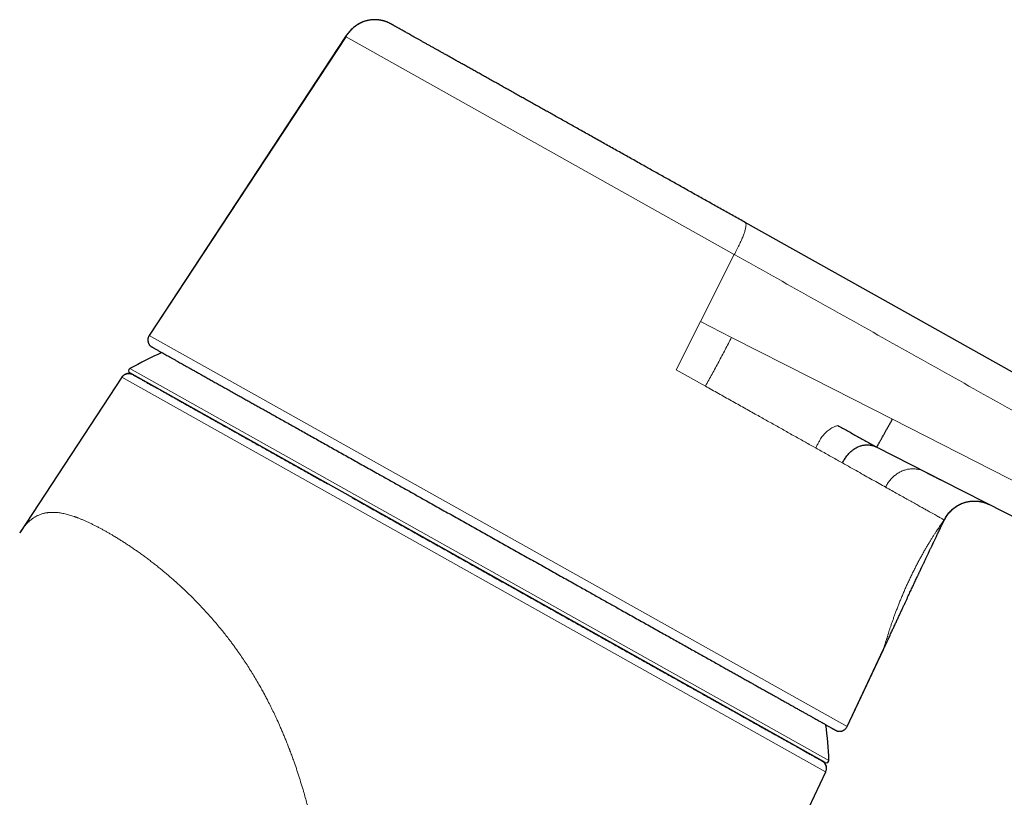
# Model space of a CAD drawing. Units: millimetres. Extents: x 8 to 771, y 12 to 507.
# Drawn here: x 380 to 439, y 413 to 460 of the extents above; entities that cross this region are included whole.
import ezdxf

# ---------------------------------------------------------------- set-up
doc = ezdxf.new("R2010")
doc.units = ezdxf.units.MM

msp = doc.modelspace()

# ---------------------------------------------------------------- linework, layer by layer
at = {"color": 7, "linetype": 'Continuous', "lineweight": 30}
for p, q in [((401.928, 460.012), (401.869, 460.032)), ((399.513, 459.108), (387.695, 441.125)), ((399.519, 459.104), (387.701, 441.121)), ((423.557, 447.923), (423.555, 447.924)), ((386.043, 438.609), (379.9, 429.252)), ((428.372, 415.416), (386.532, 438.868)), ((431.474, 434.4), (434.502, 432.857)), ((434.507, 432.855), (435.407, 432.396)), ((435.41, 432.395), (441.178, 429.456)), ((429.688, 417.588), (431.88, 422.24)), ((429.69, 417.586), (431.876, 422.226)), ((431.88, 422.239), (431.88, 422.24)), ((399.638, 353.89), (428.407, 414.863)), ((428.407, 414.863), (428.399, 414.868))]:
    msp.add_line(p, q, dxfattribs=at)
at = {"color": 252, "linetype": 'Continuous', "lineweight": 0}
for p, q in [((422.903, 445.997), (399.513, 459.108)), ((399.513, 459.108), (399.516, 459.106)), ((420.864, 441.962), (422.903, 445.997)), ((419.398, 439.062), (420.864, 441.962)), ((420.864, 441.962), (422.731, 441.011)), ((429.687, 417.588), (387.695, 441.125)), ((386.532, 439.13), (428.595, 415.554)), ((421.161, 438.074), (419.398, 439.062)), ((428.399, 414.868), (386.043, 438.609)), ((429.69, 417.586), (429.688, 417.587))]:
    msp.add_line(p, q, dxfattribs=at)
at = {"color": 7, "linetype": 'Continuous', "lineweight": 30, "flags": 128}
for points in [[(442.109, 437.525), (432.835, 442.723), (423.557, 447.923)], [(428.199, 415.513), (428.233, 415.492), (428.257, 415.475)]]:
    msp.add_lwpolyline(points, dxfattribs=at)
at = {"color": 252, "linetype": 'Continuous', "lineweight": 0, "flags": 128}
for points in [[(422.731, 441.011), (427.571, 438.545), (432.414, 436.077)], [(432.414, 436.077), (437.408, 433.532), (442.402, 430.988)]]:
    msp.add_lwpolyline(points, dxfattribs=at)
at = {"color": 7, "linetype": 'Continuous', "lineweight": 30}
for centre, radius, start, end in [((400.264, 414.319), 28.358, 114.62166, 118.96267), ((386.605, 438.999), 0.15, 118.96267, 240.72886), ((400.264, 414.319), 28.358, 2.49505, 6.8357), ((427.955, 415.077), 0.5, 334.74066, 48.37892), ((428.445, 415.547), 0.15, 240.72886, 2.49505)]:
    msp.add_arc(centre, radius, start, end, dxfattribs=at)
for points, knots in [([(401.619, 460.094), (401.605, 460.097), (401.552, 460.108), (401.458, 460.119), (401.337, 460.127), (401.216, 460.128), (401.094, 460.121), (400.971, 460.106), (400.849, 460.083), (400.727, 460.052), (400.605, 460.013), (400.485, 459.965), (400.366, 459.907), (400.249, 459.841), (400.14, 459.769), (400.039, 459.693), (399.944, 459.614), (399.852, 459.528), (399.763, 459.434), (399.676, 459.332), (399.592, 459.224), (399.539, 459.147), (399.513, 459.108)], [0, 0, 0, 0, 0.017482, 0.066044, 0.114859, 0.163962, 0.213403, 0.263243, 0.313554, 0.364425, 0.415957, 0.468267, 0.521487, 0.575762, 0.631251, 0.679912, 0.729704, 0.780749, 0.833171, 0.887099, 0.942664, 1, 1, 1, 1]), ([(401.969, 459.998), (401.967, 459.999), (401.961, 460.001), (401.948, 460.006), (401.931, 460.012), (401.914, 460.018), (401.895, 460.024), (401.877, 460.03), (401.858, 460.036), (401.836, 460.042), (401.813, 460.049), (401.789, 460.056), (401.762, 460.063), (401.727, 460.072), (401.682, 460.082), (401.624, 460.094), (401.559, 460.104), (401.488, 460.114), (401.414, 460.121), (401.327, 460.126), (401.226, 460.126), (401.112, 460.121), (400.995, 460.108), (400.873, 460.087), (400.749, 460.056), (400.627, 460.018), (400.508, 459.972), (400.393, 459.918), (400.303, 459.869), (400.237, 459.829), (400.193, 459.8), (400.15, 459.771), (400.108, 459.741), (400.065, 459.709), (400.02, 459.674), (399.971, 459.633), (399.918, 459.586), (399.861, 459.531), (399.8, 459.469), (399.74, 459.403), (399.683, 459.335), (399.628, 459.265), (399.571, 459.189), (399.535, 459.134), (399.516, 459.106)], [0, 0, 0, 0, 0.016736, 0.04003, 0.060665, 0.078776, 0.090828, 0.101701, 0.111569, 0.120665, 0.129289, 0.137791, 0.146567, 0.156286, 0.172878, 0.191972, 0.213586, 0.237597, 0.262012, 0.286193, 0.323725, 0.360723, 0.397516, 0.439274, 0.481033, 0.522733, 0.564376, 0.606019, 0.647083, 0.664403, 0.681554, 0.698537, 0.715348, 0.732055, 0.750435, 0.771345, 0.794388, 0.820069, 0.848525, 0.879917, 0.906763, 0.935644, 0.966678, 1, 1, 1, 1]), ([(402.244, 459.87), (402.202, 459.892), (402.119, 459.936), (402.027, 459.977), (401.976, 459.995), (401.969, 459.997)], [0, 0, 0, 0, 0.464268, 0.930613, 1, 1, 1, 1]), ([(423.555, 447.924), (423.436, 447.991), (423.197, 448.125), (422.837, 448.327), (422.477, 448.529), (422.116, 448.731), (421.755, 448.934), (421.4, 449.133), (421.051, 449.328), (420.709, 449.52), (420.366, 449.712), (420.022, 449.905), (419.686, 450.093), (419.358, 450.277), (419.039, 450.456), (418.72, 450.635), (418.402, 450.813), (418.085, 450.991), (417.768, 451.168), (417.442, 451.351), (417.106, 451.539), (416.761, 451.733), (416.417, 451.926), (416.073, 452.118), (415.724, 452.314), (415.37, 452.512), (415.011, 452.713), (414.655, 452.913), (414.302, 453.111), (413.952, 453.307), (413.611, 453.498), (413.279, 453.684), (412.956, 453.865), (412.636, 454.045), (412.318, 454.223), (412.015, 454.393), (411.726, 454.555), (411.452, 454.708), (411.18, 454.861), (410.912, 455.011), (410.647, 455.16), (410.385, 455.307), (410.117, 455.457), (409.844, 455.61), (409.565, 455.766), (409.291, 455.92), (409.02, 456.071), (408.748, 456.224), (408.474, 456.377), (408.2, 456.531), (407.932, 456.681), (407.669, 456.829), (407.411, 456.973), (407.164, 457.112), (406.926, 457.245), (406.697, 457.373), (406.474, 457.499), (406.255, 457.622), (406.045, 457.739), (405.846, 457.851), (405.655, 457.957), (405.47, 458.061), (405.289, 458.162), (405.114, 458.261), (404.943, 458.357), (404.772, 458.453), (404.6, 458.549), (404.429, 458.645), (404.264, 458.737), (404.105, 458.827), (403.948, 458.914), (403.796, 459), (403.647, 459.083), (403.506, 459.162), (403.372, 459.237), (403.246, 459.308), (403.129, 459.374), (403.021, 459.434), (402.922, 459.489), (402.83, 459.541), (402.744, 459.589), (402.67, 459.631), (402.608, 459.666), (402.555, 459.695), (402.506, 459.722), (402.462, 459.747), (402.421, 459.77), (402.385, 459.791), (402.353, 459.809), (402.322, 459.826), (402.295, 459.841), (402.272, 459.854), (402.256, 459.863), (402.245, 459.869), (402.244, 459.869), (402.244, 459.87)], [0, 0, 0, 0, 0.011558, 0.023096, 0.034617, 0.046127, 0.05763, 0.069131, 0.079977, 0.09083, 0.101693, 0.112571, 0.123467, 0.133625, 0.143764, 0.15389, 0.164005, 0.174113, 0.184216, 0.194317, 0.205432, 0.216553, 0.227685, 0.238833, 0.25, 0.261848, 0.273674, 0.285481, 0.297277, 0.309064, 0.32085, 0.331964, 0.343085, 0.354217, 0.365365, 0.376532, 0.386442, 0.396336, 0.406216, 0.416087, 0.42595, 0.435809, 0.445667, 0.456513, 0.467365, 0.478228, 0.489105, 0.5, 0.51156, 0.523098, 0.53462, 0.54613, 0.557633, 0.569134, 0.57998, 0.590833, 0.601695, 0.612572, 0.623467, 0.633624, 0.643764, 0.65389, 0.664005, 0.674113, 0.684215, 0.694317, 0.705432, 0.716553, 0.727685, 0.738833, 0.75, 0.761848, 0.773674, 0.785481, 0.797276, 0.809064, 0.820849, 0.831964, 0.843085, 0.854217, 0.865365, 0.876532, 0.885203, 0.893862, 0.90251, 0.911149, 0.919783, 0.928411, 0.937038, 0.945663, 0.95651, 0.967363, 0.978226, 0.989104, 1, 1, 1, 1]), ([(387.695, 441.125), (387.686, 441.111), (387.669, 441.082), (387.648, 441.035), (387.631, 440.986), (387.619, 440.936), (387.613, 440.884), (387.612, 440.832), (387.617, 440.781), (387.626, 440.732), (387.641, 440.683), (387.66, 440.636), (387.685, 440.59), (387.714, 440.547), (387.748, 440.508), (387.776, 440.481), (387.792, 440.467), (387.795, 440.464)], [0, 0, 0, 0, 0.068778, 0.138653, 0.209278, 0.280284, 0.35129, 0.421914, 0.491789, 0.560567, 0.629345, 0.69922, 0.769845, 0.840851, 0.911857, 0.982482, 1, 1, 1, 1]), ([(387.795, 440.464), (387.796, 440.464), (387.798, 440.463), (387.812, 440.455), (387.835, 440.442), (387.868, 440.424), (387.909, 440.4), (387.96, 440.372), (388.02, 440.338), (388.089, 440.3), (388.167, 440.256), (388.246, 440.211), (388.325, 440.167), (388.402, 440.124), (388.489, 440.076), (388.584, 440.022), (388.695, 439.96), (388.818, 439.891), (388.953, 439.815), (389.097, 439.734), (389.25, 439.649), (389.398, 439.566), (389.539, 439.487), (389.67, 439.413), (389.806, 439.337), (389.962, 439.25), (390.139, 439.15), (390.341, 439.037), (390.551, 438.92), (390.768, 438.798), (390.993, 438.672), (391.225, 438.542), (391.465, 438.407), (391.712, 438.269), (391.966, 438.126), (392.227, 437.98), (392.496, 437.83), (392.771, 437.675), (393.033, 437.528), (393.281, 437.39), (393.513, 437.26), (393.749, 437.127), (393.989, 436.992), (394.234, 436.855), (394.478, 436.718), (394.722, 436.582), (394.965, 436.445), (395.238, 436.292), (395.542, 436.122), (395.879, 435.933), (396.221, 435.742), (396.568, 435.547), (396.92, 435.35), (397.277, 435.149), (397.64, 434.946), (398.006, 434.741), (398.377, 434.533), (398.753, 434.322), (399.132, 434.11), (399.516, 433.895), (399.903, 433.677), (400.294, 433.458), (400.689, 433.237), (401.087, 433.014), (401.46, 432.805), (401.808, 432.61), (402.13, 432.429), (402.454, 432.248), (402.779, 432.065), (403.107, 431.882), (403.43, 431.701), (403.75, 431.522), (404.065, 431.345), (404.415, 431.149), (404.801, 430.932), (405.222, 430.696), (405.645, 430.459), (406.069, 430.221), (406.494, 429.983), (406.92, 429.744), (407.347, 429.505), (407.774, 429.266), (408.202, 429.026), (408.629, 428.787), (409.056, 428.547), (409.484, 428.308), (409.91, 428.068), (410.336, 427.83), (410.762, 427.591), (411.186, 427.353), (411.609, 427.116), (412.031, 426.88), (412.451, 426.644), (412.869, 426.41), (413.257, 426.193), (413.614, 425.992), (413.942, 425.809), (414.268, 425.626), (414.592, 425.444), (414.916, 425.263), (415.232, 425.086), (415.541, 424.912), (415.844, 424.743), (416.177, 424.556), (416.539, 424.353), (416.931, 424.134), (417.318, 423.916), (417.702, 423.701), (418.082, 423.488), (418.458, 423.277), (418.83, 423.069), (419.197, 422.863), (419.559, 422.66), (419.917, 422.46), (420.27, 422.262), (420.617, 422.067), (420.96, 421.875), (421.297, 421.686), (421.628, 421.5), (421.954, 421.318), (422.252, 421.151), (422.523, 420.999), (422.769, 420.861), (423.011, 420.725), (423.25, 420.592), (423.484, 420.46), (423.711, 420.333), (423.93, 420.21), (424.141, 420.092), (424.36, 419.969), (424.596, 419.837), (424.847, 419.696), (425.066, 419.574), (425.243, 419.474), (425.407, 419.382), (425.603, 419.273), (425.827, 419.147), (426.02, 419.039), (426.177, 418.951), (426.321, 418.87), (426.492, 418.774), (426.687, 418.665), (426.854, 418.571), (426.988, 418.496), (427.112, 418.427), (427.257, 418.345), (427.422, 418.253), (427.562, 418.175), (427.673, 418.112), (427.768, 418.059), (427.871, 418.001), (427.979, 417.941), (428.087, 417.88), (428.192, 417.822), (428.282, 417.771), (428.357, 417.729), (428.419, 417.694), (428.486, 417.656), (428.557, 417.617), (428.63, 417.576), (428.698, 417.538), (428.754, 417.506), (428.801, 417.48), (428.839, 417.459), (428.874, 417.439), (428.907, 417.421), (428.937, 417.404), (428.967, 417.387), (428.997, 417.37), (429.024, 417.355), (429.046, 417.343), (429.06, 417.335), (429.068, 417.33), (429.072, 417.328), (429.073, 417.328), (429.073, 417.328)], [0, 0, 0, 0, 0.00674, 0.013482, 0.020224, 0.026965, 0.033718, 0.040471, 0.047213, 0.053954, 0.060707, 0.06746, 0.07241, 0.07757, 0.082731, 0.088523, 0.094317, 0.100853, 0.107389, 0.113937, 0.120484, 0.127084, 0.132036, 0.136989, 0.141946, 0.146904, 0.153504, 0.160107, 0.166714, 0.173324, 0.179924, 0.186527, 0.193133, 0.199743, 0.206343, 0.212947, 0.219553, 0.226163, 0.232763, 0.237998, 0.243234, 0.248469, 0.253717, 0.258966, 0.264214, 0.269203, 0.274194, 0.279187, 0.285787, 0.29239, 0.298997, 0.305606, 0.312206, 0.31881, 0.325416, 0.332026, 0.338626, 0.34523, 0.351836, 0.358446, 0.365046, 0.37165, 0.378256, 0.384866, 0.391465, 0.396701, 0.401936, 0.407172, 0.41242, 0.417668, 0.422916, 0.427906, 0.432896, 0.437889, 0.444489, 0.451093, 0.457699, 0.464309, 0.470909, 0.477513, 0.484119, 0.490729, 0.497329, 0.503932, 0.510539, 0.517149, 0.523749, 0.530352, 0.536959, 0.543569, 0.550169, 0.556772, 0.563378, 0.569988, 0.576588, 0.581823, 0.587059, 0.592294, 0.597542, 0.602791, 0.608039, 0.613028, 0.618019, 0.623012, 0.629612, 0.636215, 0.642822, 0.649432, 0.656032, 0.662635, 0.669241, 0.675851, 0.682451, 0.689055, 0.695661, 0.702271, 0.708871, 0.715475, 0.722081, 0.728691, 0.735291, 0.740526, 0.745762, 0.750997, 0.756245, 0.761493, 0.766742, 0.771731, 0.776721, 0.781714, 0.787489, 0.794092, 0.800698, 0.804416, 0.808134, 0.813909, 0.820512, 0.827118, 0.830836, 0.834554, 0.840329, 0.846932, 0.853538, 0.857256, 0.860974, 0.866749, 0.873352, 0.879958, 0.883676, 0.887394, 0.892344, 0.897502, 0.902661, 0.908237, 0.913814, 0.917551, 0.921289, 0.925028, 0.930305, 0.935582, 0.940865, 0.946147, 0.949903, 0.953659, 0.957416, 0.961225, 0.965035, 0.968846, 0.974224, 0.979603, 0.984988, 0.990373, 0.994202, 0.998031, 1, 1, 1, 1]), ([(386.042, 438.61), (386.053, 438.625), (386.076, 438.658), (386.118, 438.701), (386.165, 438.741), (386.219, 438.775), (386.278, 438.803), (386.341, 438.822), (386.405, 438.834), (386.47, 438.836), (386.534, 438.831), (386.595, 438.818), (386.645, 438.801), (386.674, 438.786), (386.685, 438.781)], [0, 0, 0, 0, 0.079635, 0.162417, 0.247901, 0.33553, 0.424649, 0.514534, 0.604418, 0.693538, 0.781167, 0.866651, 0.949432, 1, 1, 1, 1]), ([(386.685, 438.781), (386.684, 438.782), (386.68, 438.784), (386.675, 438.786), (386.67, 438.789), (386.665, 438.791), (386.659, 438.793), (386.654, 438.795), (386.649, 438.797), (386.644, 438.799), (386.639, 438.801), (386.634, 438.802), (386.63, 438.804), (386.625, 438.806), (386.622, 438.807), (386.619, 438.808), (386.616, 438.809), (386.609, 438.811), (386.597, 438.814), (386.576, 438.819), (386.551, 438.825), (386.524, 438.828), (386.496, 438.831), (386.468, 438.832), (386.44, 438.831), (386.412, 438.829), (386.382, 438.825), (386.347, 438.818), (386.308, 438.806), (386.268, 438.791), (386.228, 438.772), (386.189, 438.749), (386.151, 438.721), (386.114, 438.687), (386.079, 438.649), (386.058, 438.62), (386.048, 438.606)], [0, 0, 0, 0, 0.081564, 0.155445, 0.221647, 0.280176, 0.331047, 0.367602, 0.398872, 0.424889, 0.440991, 0.454218, 0.464653, 0.472475, 0.475533, 0.478146, 0.480481, 0.4833, 0.495336, 0.512194, 0.534193, 0.556663, 0.579109, 0.601491, 0.623771, 0.645141, 0.669444, 0.697984, 0.730703, 0.76747, 0.801045, 0.837085, 0.87534, 0.915496, 0.957187, 1, 1, 1, 1]), ([(386.704, 438.771), (386.705, 438.771), (386.707, 438.77), (386.72, 438.762), (386.742, 438.75), (386.773, 438.733), (386.812, 438.711), (386.86, 438.684), (386.914, 438.654), (386.975, 438.62), (387.044, 438.581), (387.12, 438.538), (387.204, 438.491), (387.295, 438.44), (387.394, 438.385), (387.5, 438.325), (387.614, 438.261), (387.734, 438.194), (387.861, 438.123), (387.995, 438.048), (388.135, 437.969), (388.287, 437.884), (388.45, 437.793), (388.625, 437.695), (388.808, 437.592), (388.999, 437.485), (389.198, 437.374), (389.4, 437.26), (389.606, 437.145), (389.814, 437.028), (390.029, 436.908), (390.25, 436.784), (390.477, 436.656), (390.711, 436.525), (390.951, 436.391), (391.198, 436.253), (391.45, 436.111), (391.707, 435.967), (391.968, 435.821), (392.233, 435.672), (392.504, 435.521), (392.787, 435.362), (393.084, 435.195), (393.394, 435.021), (393.711, 434.844), (394.033, 434.663), (394.361, 434.48), (394.688, 434.296), (395.013, 434.114), (395.337, 433.933), (395.665, 433.749), (395.998, 433.562), (396.335, 433.373), (396.676, 433.182), (397.021, 432.989), (397.37, 432.793), (397.723, 432.595), (398.077, 432.397), (398.315, 432.263), (398.433, 432.197)], [0, 0, 0, 0, 0.018155, 0.036465, 0.054775, 0.073086, 0.091397, 0.109709, 0.126976, 0.144242, 0.161509, 0.178776, 0.196043, 0.21331, 0.230576, 0.247842, 0.265108, 0.282373, 0.29933, 0.316286, 0.333241, 0.350197, 0.368507, 0.386817, 0.405128, 0.423439, 0.44175, 0.460061, 0.477326, 0.494592, 0.511857, 0.529121, 0.546386, 0.56365, 0.580914, 0.598177, 0.61544, 0.632702, 0.649656, 0.66661, 0.683564, 0.700518, 0.718827, 0.737137, 0.755447, 0.773759, 0.792071, 0.810384, 0.82765, 0.844917, 0.862184, 0.879451, 0.896718, 0.913984, 0.93125, 0.948516, 0.965781, 0.983045, 1, 1, 1, 1]), ([(429.124, 435.703), (429.323, 435.594), (429.722, 435.377), (430.313, 435.051), (430.897, 434.726), (431.282, 434.509), (431.474, 434.4)], [0, 0, 0, 0, 0.251463, 0.502012, 0.751556, 1, 1, 1, 1]), ([(431.474, 434.4), (431.475, 434.403), (431.478, 434.408), (431.485, 434.421), (431.495, 434.438), (431.508, 434.46), (431.524, 434.489), (431.544, 434.525), (431.568, 434.568), (431.595, 434.617), (431.626, 434.672), (431.66, 434.732), (431.697, 434.798), (431.737, 434.87), (431.781, 434.948), (431.828, 435.032), (431.874, 435.114), (431.918, 435.192), (431.959, 435.266), (432.002, 435.342), (432.047, 435.424), (432.096, 435.511), (432.148, 435.604), (432.201, 435.698), (432.254, 435.792), (432.307, 435.887), (432.361, 435.982), (432.396, 436.045), (432.414, 436.077)], [0, 0, 0, 0, 0.0416692, 0.0834061, 0.1251213, 0.1667703, 0.2083642, 0.249958, 0.291587, 0.3332683, 0.3750073, 0.416798, 0.458594, 0.5003281, 0.5419776, 0.5835752, 0.6252093, 0.6564781, 0.6877492, 0.7189974, 0.7502036, 0.7858018, 0.8213433, 0.8569263, 0.8926298, 0.9284408, 0.9642751, 1, 1, 1, 1]), ([(429.413, 433.449), (429.432, 433.486), (429.469, 433.559), (429.533, 433.666), (429.602, 433.77), (429.676, 433.871), (429.754, 433.966), (429.836, 434.056), (429.922, 434.14), (430.011, 434.216), (430.103, 434.284), (430.198, 434.344), (430.294, 434.395), (430.391, 434.439), (430.488, 434.475), (430.586, 434.503), (430.683, 434.523), (430.779, 434.536), (430.873, 434.541), (430.972, 434.54), (431.074, 434.53), (431.18, 434.51), (431.282, 434.481), (431.38, 434.445), (431.443, 434.415), (431.474, 434.4)], [0, 0, 0, 0, 0.041253, 0.082831, 0.124612, 0.166482, 0.208342, 0.250117, 0.29176, 0.333263, 0.374674, 0.416099, 0.457613, 0.499254, 0.541022, 0.58289, 0.624804, 0.666694, 0.708499, 0.750245, 0.800305, 0.850345, 0.900345, 0.950256, 1, 1, 1, 1]), ([(434.502, 432.857), (434.546, 432.835), (434.632, 432.791), (434.757, 432.728), (434.872, 432.669), (434.977, 432.616), (435.073, 432.567), (435.159, 432.523), (435.235, 432.484), (435.302, 432.45), (435.36, 432.42), (435.394, 432.403), (435.41, 432.395)], [0, 0, 0, 0, 0.144111, 0.278236, 0.402395, 0.516625, 0.620987, 0.715574, 0.80052, 0.876022, 0.942371, 1, 1, 1, 1]), ([(399.907, 431.371), (400.04, 431.296), (400.305, 431.148), (400.706, 430.923), (401.111, 430.696), (401.517, 430.468), (401.919, 430.243), (402.315, 430.021), (402.705, 429.803), (403.097, 429.583), (403.49, 429.363), (403.885, 429.141), (404.281, 428.919), (404.678, 428.696), (405.077, 428.473), (405.476, 428.249), (405.874, 428.026), (406.27, 427.805), (406.663, 427.584), (407.058, 427.363), (407.462, 427.136), (407.878, 426.903), (408.303, 426.665), (408.729, 426.426), (409.153, 426.188), (409.577, 425.951), (409.992, 425.718), (410.398, 425.49), (410.795, 425.268), (411.191, 425.046), (411.585, 424.825), (411.978, 424.605), (412.369, 424.386), (412.758, 424.168), (413.146, 423.951), (413.531, 423.735), (413.911, 423.521), (414.287, 423.311), (414.658, 423.103), (415.027, 422.896), (415.402, 422.686), (415.784, 422.472), (416.172, 422.254), (416.557, 422.039), (416.937, 421.825), (417.314, 421.614), (417.679, 421.409), (418.034, 421.211), (418.377, 421.018), (418.716, 420.828), (419.051, 420.64), (419.382, 420.455), (419.709, 420.272), (420.03, 420.092), (420.348, 419.914), (420.66, 419.739), (420.965, 419.568), (421.264, 419.4), (421.556, 419.237), (421.842, 419.076), (422.131, 418.914), (422.422, 418.751), (422.713, 418.588), (422.998, 418.428), (423.277, 418.272), (423.549, 418.119), (423.809, 417.974), (424.058, 417.834), (424.295, 417.701), (424.526, 417.571), (424.751, 417.445), (424.97, 417.323), (425.182, 417.204), (425.387, 417.089), (425.586, 416.978), (425.778, 416.87), (425.962, 416.767), (426.138, 416.668), (426.306, 416.574), (426.467, 416.484), (426.626, 416.395), (426.781, 416.308), (426.931, 416.224), (427.074, 416.144), (427.208, 416.069), (427.334, 415.998), (427.449, 415.933), (427.554, 415.874), (427.65, 415.821), (427.738, 415.772), (427.818, 415.726), (427.891, 415.685), (427.956, 415.649), (428.014, 415.617), (428.064, 415.589), (428.106, 415.565), (428.141, 415.546), (428.167, 415.531), (428.186, 415.52), (428.197, 415.514), (428.198, 415.513), (428.199, 415.513)], [0, 0, 0, 0, 0.010567, 0.021134, 0.031701, 0.042269, 0.052836, 0.062801, 0.072765, 0.082729, 0.092694, 0.102658, 0.112622, 0.122587, 0.13255, 0.142514, 0.152478, 0.162263, 0.172048, 0.181833, 0.191618, 0.202185, 0.212752, 0.223319, 0.233887, 0.244455, 0.255024, 0.264989, 0.274954, 0.284919, 0.294885, 0.30485, 0.314816, 0.324781, 0.334746, 0.34471, 0.354675, 0.364461, 0.374247, 0.384032, 0.393818, 0.404385, 0.414953, 0.425521, 0.436088, 0.446656, 0.457225, 0.467189, 0.477153, 0.487117, 0.497081, 0.507045, 0.517009, 0.526972, 0.536935, 0.546898, 0.55686, 0.566645, 0.576429, 0.586214, 0.595998, 0.606565, 0.617132, 0.627699, 0.638267, 0.648836, 0.659405, 0.66937, 0.679335, 0.689301, 0.699266, 0.709231, 0.719197, 0.729162, 0.739126, 0.749091, 0.759055, 0.76884, 0.778626, 0.788411, 0.798196, 0.808762, 0.819329, 0.829896, 0.840463, 0.851031, 0.861598, 0.871562, 0.881527, 0.891491, 0.901455, 0.911419, 0.921384, 0.931348, 0.941312, 0.951277, 0.961241, 0.971027, 0.980814, 0.990601, 1, 1, 1, 1]), ([(435.572, 430.074), (435.582, 430.095), (435.613, 430.155), (435.671, 430.249), (435.743, 430.353), (435.819, 430.449), (435.897, 430.536), (435.975, 430.614), (436.054, 430.685), (436.131, 430.748), (436.207, 430.804), (436.281, 430.853), (436.351, 430.895), (436.421, 430.934), (436.49, 430.968), (436.557, 430.998), (436.622, 431.025), (436.688, 431.05), (436.756, 431.072), (436.839, 431.096), (436.937, 431.12), (437.052, 431.141), (437.169, 431.154), (437.285, 431.161), (437.4, 431.161), (437.511, 431.155), (437.604, 431.145), (437.681, 431.133), (437.743, 431.122), (437.802, 431.109), (437.857, 431.095), (437.907, 431.082), (437.949, 431.069), (437.985, 431.057), (438.015, 431.047), (438.039, 431.038), (438.061, 431.03), (438.082, 431.022), (438.105, 431.013), (438.13, 431.003), (438.157, 430.991), (438.181, 430.98), (438.202, 430.971), (438.221, 430.962), (438.24, 430.952), (438.252, 430.947), (438.258, 430.943)], [0, 0, 0, 0, 0.020434, 0.05905, 0.096167, 0.131739, 0.165726, 0.198098, 0.228832, 0.257914, 0.285336, 0.311095, 0.3352, 0.357656, 0.380857, 0.402, 0.422257, 0.442757, 0.463499, 0.484485, 0.517957, 0.552042, 0.586749, 0.620472, 0.65425, 0.686706, 0.717749, 0.736533, 0.754748, 0.772392, 0.789345, 0.804623, 0.817345, 0.828373, 0.837719, 0.844306, 0.851422, 0.859468, 0.868726, 0.883265, 0.900567, 0.9208, 0.937965, 0.956872, 0.977543, 1, 1, 1, 1]), ([(435.584, 430.09), (435.607, 430.132), (435.653, 430.214), (435.733, 430.332), (435.82, 430.444), (435.916, 430.55), (436.016, 430.648), (436.121, 430.736), (436.229, 430.815), (436.342, 430.887), (436.459, 430.95), (436.58, 431.006), (436.705, 431.053), (436.833, 431.092), (436.963, 431.123), (437.095, 431.144), (437.228, 431.157), (437.362, 431.161), (437.496, 431.155), (437.629, 431.141), (437.761, 431.118), (437.891, 431.087), (438.018, 431.047), (438.142, 430.999), (438.221, 430.961), (438.261, 430.942)], [0, 0, 0, 0, 0.0454258, 0.0910357, 0.1367838, 0.1826193, 0.228492, 0.2714722, 0.3144152, 0.3573082, 0.4001671, 0.4430082, 0.485843, 0.5286804, 0.5715295, 0.6144012, 0.6573111, 0.7002741, 0.7432753, 0.7862831, 0.8292585, 0.8721589, 0.9149414, 0.9575661, 1, 1, 1, 1]), ([(431.876, 422.226), (431.911, 422.301), (431.988, 422.464), (432.104, 422.713), (432.224, 422.969), (432.339, 423.217), (432.451, 423.457), (432.558, 423.688), (432.661, 423.911), (432.762, 424.129), (432.86, 424.341), (432.956, 424.548), (433.047, 424.745), (433.134, 424.933), (433.217, 425.112), (433.296, 425.282), (433.37, 425.442), (433.44, 425.593), (433.506, 425.735), (433.569, 425.869), (433.629, 425.997), (433.689, 426.126), (433.751, 426.258), (433.812, 426.39), (433.871, 426.515), (433.919, 426.617), (433.957, 426.696), (433.985, 426.756), (434.011, 426.812), (434.036, 426.865), (434.058, 426.911), (434.076, 426.948), (434.089, 426.977), (434.1, 427), (434.112, 427.025), (434.126, 427.055), (434.144, 427.093), (434.165, 427.138), (434.19, 427.19), (434.218, 427.249), (434.25, 427.316), (434.285, 427.391), (434.324, 427.472), (434.365, 427.559), (434.407, 427.649), (434.45, 427.737), (434.49, 427.823), (434.528, 427.903), (434.569, 427.99), (434.612, 428.08), (434.656, 428.172), (434.695, 428.255), (434.73, 428.328), (434.758, 428.385), (434.779, 428.43), (434.794, 428.462), (434.809, 428.494), (434.826, 428.529), (434.846, 428.572), (434.87, 428.622), (434.898, 428.68), (434.929, 428.745), (434.964, 428.819), (435.003, 428.9), (435.045, 428.989), (435.091, 429.086), (435.141, 429.191), (435.195, 429.304), (435.253, 429.424), (435.314, 429.552), (435.381, 429.688), (435.452, 429.831), (435.52, 429.967), (435.565, 430.053), (435.584, 430.09)], [0, 0, 0, 0, 0.028651, 0.062238, 0.094758, 0.126213, 0.156602, 0.185926, 0.214183, 0.241376, 0.268719, 0.294894, 0.319898, 0.343733, 0.366398, 0.387893, 0.408218, 0.427374, 0.44536, 0.462241, 0.478439, 0.494032, 0.511631, 0.52839, 0.544307, 0.559384, 0.567175, 0.57472, 0.582021, 0.58884, 0.594737, 0.599701, 0.602947, 0.605619, 0.608541, 0.612395, 0.617183, 0.622903, 0.629556, 0.637143, 0.645662, 0.655114, 0.665498, 0.676816, 0.688326, 0.699763, 0.710617, 0.720887, 0.730573, 0.74355, 0.755305, 0.765839, 0.775152, 0.783244, 0.787881, 0.791995, 0.795666, 0.800033, 0.805458, 0.811941, 0.819274, 0.827611, 0.836952, 0.847297, 0.858646, 0.870999, 0.884356, 0.898718, 0.914084, 0.930455, 0.94783, 0.966212, 0.985602, 1, 1, 1, 1]), ([(429.073, 417.328), (429.091, 417.322), (429.127, 417.311), (429.181, 417.302), (429.231, 417.299), (429.275, 417.301), (429.313, 417.305), (429.345, 417.311), (429.372, 417.318), (429.398, 417.326), (429.426, 417.337), (429.459, 417.351), (429.495, 417.371), (429.535, 417.398), (429.577, 417.432), (429.618, 417.475), (429.658, 417.526), (429.679, 417.566), (429.689, 417.587)], [0, 0, 0, 0, 0.0778729, 0.1541311, 0.2226777, 0.283209, 0.3356232, 0.3799589, 0.416339, 0.449402, 0.4899415, 0.5387067, 0.5958273, 0.6613235, 0.7350415, 0.8165843, 0.9052512, 1, 1, 1, 1]), ([(428.401, 414.867), (428.41, 414.889), (428.428, 414.931), (428.442, 414.995), (428.449, 415.055), (428.448, 415.109), (428.443, 415.155), (428.435, 415.195), (428.425, 415.232), (428.414, 415.264), (428.401, 415.294), (428.386, 415.322), (428.371, 415.349), (428.354, 415.373), (428.337, 415.395), (428.322, 415.412), (428.311, 415.424), (428.303, 415.432), (428.297, 415.438), (428.291, 415.445), (428.284, 415.451), (428.277, 415.458), (428.27, 415.464), (428.263, 415.469), (428.256, 415.475), (428.249, 415.481), (428.241, 415.487), (428.233, 415.492), (428.225, 415.498), (428.219, 415.501), (428.217, 415.503)], [0, 0, 0, 0, 0.057788, 0.112006, 0.161614, 0.205808, 0.244027, 0.275961, 0.305801, 0.336351, 0.361244, 0.386486, 0.412022, 0.437548, 0.45937, 0.479847, 0.492946, 0.499974, 0.507092, 0.516085, 0.534234, 0.558687, 0.585983, 0.618627, 0.656682, 0.709539, 0.770281, 0.838929, 0.915499, 1, 1, 1, 1])]:
    msp.add_open_spline(points, degree=3, knots=knots, dxfattribs=at)
at = {"color": 252, "linetype": 'Continuous', "lineweight": 0}
for points, knots in [([(422.903, 445.997), (422.934, 446.055), (422.995, 446.167), (423.08, 446.333), (423.159, 446.49), (423.231, 446.64), (423.297, 446.782), (423.356, 446.915), (423.408, 447.041), (423.454, 447.159), (423.494, 447.269), (423.53, 447.379), (423.562, 447.486), (423.586, 447.589), (423.602, 447.678), (423.609, 447.754), (423.608, 447.818), (423.598, 447.867), (423.582, 447.904), (423.565, 447.917), (423.557, 447.923)], [0, 0, 0, 0, 0.063054, 0.12345, 0.181475, 0.237407, 0.291512, 0.344039, 0.395222, 0.44527, 0.494374, 0.542698, 0.602212, 0.660951, 0.719087, 0.776742, 0.833998, 0.890902, 0.947481, 1, 1, 1, 1]), ([(459.79, 425.322), (456.716, 427.044), (450.569, 430.49), (441.347, 435.659), (432.124, 440.828), (425.976, 444.274), (422.903, 445.997)], [0, 0, 0, 0, 0.249986, 0.500033, 0.750063, 1, 1, 1, 1]), ([(421.161, 438.074), (421.231, 438.194), (421.369, 438.434), (421.57, 438.799), (421.766, 439.166), (421.964, 439.533), (422.16, 439.9), (422.355, 440.268), (422.546, 440.638), (422.669, 440.887), (422.731, 441.011)], [0, 0, 0, 0, 0.124966, 0.249925, 0.375033, 0.500083, 0.625074, 0.750069, 0.87501, 1, 1, 1, 1]), ([(427.8, 434.353), (427.698, 434.41), (427.492, 434.525), (427.178, 434.701), (426.86, 434.88), (426.536, 435.061), (426.207, 435.245), (425.881, 435.429), (425.556, 435.611), (425.234, 435.791), (424.909, 435.973), (424.58, 436.158), (424.235, 436.351), (423.873, 436.554), (423.495, 436.766), (423.113, 436.98), (422.728, 437.196), (422.34, 437.413), (421.95, 437.632), (421.557, 437.852), (421.293, 438), (421.161, 438.074)], [0, 0, 0, 0, 0.0517129, 0.1035422, 0.1554785, 0.2075123, 0.2596341, 0.3118343, 0.3611147, 0.4104479, 0.4598256, 0.5092395, 0.5586812, 0.6138841, 0.6690995, 0.7243157, 0.779521, 0.8347037, 0.8898522, 0.9449548, 1, 1, 1, 1]), ([(427.8, 434.353), (427.832, 434.417), (427.896, 434.542), (427.995, 434.726), (428.089, 434.884), (428.178, 435.016), (428.26, 435.125), (428.345, 435.223), (428.44, 435.321), (428.546, 435.413), (428.663, 435.496), (428.8, 435.576), (428.954, 435.645), (429.067, 435.683), (429.124, 435.703)], [0, 0, 0, 0, 0.091347, 0.180227, 0.265781, 0.327751, 0.388129, 0.447402, 0.506171, 0.584766, 0.664718, 0.746562, 0.872229, 1, 1, 1, 1]), ([(429.413, 433.449), (429.31, 433.506), (429.105, 433.621), (428.789, 433.798), (428.467, 433.979), (428.138, 434.164), (427.913, 434.29), (427.8, 434.353)], [0, 0, 0, 0, 0.198657, 0.398027, 0.598069, 0.798741, 1, 1, 1, 1]), ([(432.009, 431.994), (431.879, 432.067), (431.62, 432.212), (431.208, 432.443), (430.782, 432.681), (430.342, 432.928), (429.887, 433.183), (429.571, 433.36), (429.413, 433.449)], [0, 0, 0, 0, 0.168616, 0.336464, 0.503454, 0.669503, 0.834567, 1, 1, 1, 1]), ([(432.006, 431.995), (432.025, 432.033), (432.063, 432.109), (432.128, 432.217), (432.2, 432.322), (432.278, 432.422), (432.362, 432.517), (432.451, 432.606), (432.544, 432.689), (432.642, 432.764), (432.742, 432.833), (432.846, 432.893), (432.952, 432.946), (433.059, 432.991), (433.169, 433.028), (433.279, 433.058), (433.39, 433.08), (433.502, 433.094), (433.613, 433.101), (433.731, 433.099), (433.855, 433.089), (433.984, 433.067), (434.109, 433.034), (434.23, 432.992), (434.307, 432.955), (434.346, 432.937)], [0, 0, 0, 0, 0.041268, 0.0827564, 0.1244425, 0.1662838, 0.2082232, 0.2501948, 0.2921291, 0.3339587, 0.3756449, 0.417236, 0.4587867, 0.5003368, 0.5419126, 0.5835296, 0.6251941, 0.6669058, 0.7086582, 0.7504349, 0.800561, 0.8506351, 0.9006014, 0.9504055, 1, 1, 1, 1]), ([(435.529, 430.021), (435.52, 430.026), (435.502, 430.036), (435.453, 430.063), (435.389, 430.099), (435.307, 430.145), (435.208, 430.201), (435.093, 430.265), (434.963, 430.338), (434.815, 430.421), (434.642, 430.518), (434.44, 430.631), (434.205, 430.763), (433.949, 430.907), (433.671, 431.062), (433.374, 431.229), (433.06, 431.405), (432.728, 431.591), (432.38, 431.786), (432.132, 431.925), (432.009, 431.994)], [0, 0, 0, 0, 0.051139, 0.102499, 0.154061, 0.205803, 0.257705, 0.308814, 0.360036, 0.411349, 0.462733, 0.523094, 0.583488, 0.643879, 0.704234, 0.764517, 0.823621, 0.882591, 0.941394, 1, 1, 1, 1]), ([(392.108, 362.209), (392.221, 362.498), (392.447, 363.075), (392.777, 363.945), (393.099, 364.818), (393.413, 365.693), (393.719, 366.572), (394.012, 367.437), (394.291, 368.288), (394.558, 369.125), (394.818, 369.964), (395.071, 370.807), (395.316, 371.652), (395.555, 372.501), (395.786, 373.352), (396.009, 374.206), (396.225, 375.063), (396.419, 375.862), (396.592, 376.602), (396.746, 377.279), (396.894, 377.955), (397.036, 378.63), (397.187, 379.366), (397.343, 380.164), (397.504, 381.026), (397.656, 381.889), (397.801, 382.755), (397.937, 383.616), (398.064, 384.475), (398.183, 385.329), (398.293, 386.184), (398.397, 387.045), (398.493, 387.913), (398.581, 388.788), (398.661, 389.663), (398.733, 390.54), (398.796, 391.417), (398.851, 392.295), (398.885, 392.926), (398.903, 393.309), (398.909, 393.444), (398.915, 393.579), (398.921, 393.713), (398.927, 393.848), (398.932, 393.983), (398.945, 394.32), (398.962, 394.832), (398.979, 395.519), (398.987, 396.015), (398.991, 396.345), (398.993, 396.51), (398.995, 396.675), (398.996, 396.84), (398.997, 397.005), (398.997, 397.17), (398.997, 397.336), (398.997, 397.629), (398.995, 398.048), (398.988, 398.616), (398.976, 399.204), (398.96, 399.812), (398.939, 400.416), (398.92, 400.86), (398.906, 401.147), (398.899, 401.278), (398.893, 401.409), (398.886, 401.539), (398.878, 401.669), (398.871, 401.805), (398.862, 401.949), (398.846, 402.213), (398.822, 402.588), (398.783, 403.118), (398.738, 403.688), (398.684, 404.298), (398.625, 404.9), (398.561, 405.494), (398.492, 406.081), (398.419, 406.66), (398.341, 407.231), (398.256, 407.803), (398.166, 408.376), (398.069, 408.949), (397.967, 409.514), (397.86, 410.07), (397.749, 410.617), (397.668, 410.991), (397.622, 411.195), (397.614, 411.231), (397.606, 411.268), (397.597, 411.305), (397.589, 411.341), (397.581, 411.378), (397.56, 411.468), (397.514, 411.665), (397.445, 411.954), (397.365, 412.28), (397.28, 412.609), (397.188, 412.954), (397.088, 413.315), (396.975, 413.711), (396.845, 414.142), (396.7, 414.605), (396.549, 415.061), (396.413, 415.454), (396.293, 415.787), (396.221, 415.981), (396.178, 416.095), (396.166, 416.129), (396.153, 416.164), (396.14, 416.198), (396.127, 416.232), (396.115, 416.262), (396.092, 416.322), (396.041, 416.454), (395.96, 416.661), (395.86, 416.907), (395.758, 417.152), (395.673, 417.353), (395.62, 417.475), (395.6, 417.52), (395.597, 417.527), (395.594, 417.535), (395.59, 417.542), (395.587, 417.549), (395.583, 417.559), (395.566, 417.598), (395.491, 417.768), (395.361, 418.054), (395.187, 418.425), (395.014, 418.78), (394.854, 419.098), (394.73, 419.335), (394.663, 419.463), (394.635, 419.514), (394.622, 419.538), (394.609, 419.563), (394.595, 419.588), (394.54, 419.691), (394.441, 419.87), (394.281, 420.153), (394.1, 420.464), (393.896, 420.801), (393.687, 421.134), (393.473, 421.463), (393.254, 421.789), (393.085, 422.033), (392.968, 422.198), (392.905, 422.286), (392.842, 422.374), (392.778, 422.461), (392.714, 422.548), (392.65, 422.634), (392.585, 422.72), (392.473, 422.868), (392.313, 423.075), (392.09, 423.357), (391.849, 423.651), (391.59, 423.956), (391.336, 424.246), (391.089, 424.521), (390.847, 424.781), (390.603, 425.036), (390.357, 425.287), (390.107, 425.534), (389.929, 425.705), (389.823, 425.806), (389.791, 425.837), (389.757, 425.868), (389.724, 425.899), (389.691, 425.93), (389.658, 425.961), (389.575, 426.038), (389.447, 426.155), (389.276, 426.309), (389.099, 426.466), (388.91, 426.629), (388.71, 426.8), (388.504, 426.971), (388.292, 427.144), (388.074, 427.318), (387.855, 427.489), (387.636, 427.656), (387.416, 427.82), (387.196, 427.98), (386.976, 428.137), (386.756, 428.29), (386.536, 428.44), (386.317, 428.585), (386.101, 428.725), (385.887, 428.86), (385.673, 428.991), (385.474, 429.11), (385.289, 429.218), (385.118, 429.316), (384.948, 429.411), (384.805, 429.489), (384.688, 429.551), (384.596, 429.599), (384.505, 429.646), (384.416, 429.692), (384.327, 429.736), (384.207, 429.795), (384.058, 429.867), (383.88, 429.948), (383.708, 430.023), (383.542, 430.092), (383.422, 430.139), (383.346, 430.167), (383.313, 430.179), (383.28, 430.191), (383.248, 430.203), (383.215, 430.215), (383.143, 430.24), (383.038, 430.274), (382.903, 430.315), (382.768, 430.353), (382.629, 430.387), (382.487, 430.417), (382.346, 430.442), (382.207, 430.461), (382.069, 430.473), (381.936, 430.479), (381.807, 430.478), (381.717, 430.473), (381.664, 430.469), (381.645, 430.467), (381.627, 430.465), (381.609, 430.463), (381.591, 430.461), (381.572, 430.458), (381.528, 430.452), (381.46, 430.441), (381.372, 430.422), (381.283, 430.399), (381.192, 430.371), (381.098, 430.336), (381.013, 430.3), (380.937, 430.263), (380.87, 430.227), (380.804, 430.188), (380.739, 430.147), (380.676, 430.104), (380.616, 430.059), (380.538, 429.997), (380.441, 429.912), (380.327, 429.8), (380.217, 429.678), (380.109, 429.546), (380.003, 429.405), (379.935, 429.303), (379.9, 429.252)], [0, 0, 0, 0, 0.010127, 0.020256, 0.030388, 0.040526, 0.050669, 0.060819, 0.070398, 0.079984, 0.08958, 0.099186, 0.108803, 0.118433, 0.128075, 0.137731, 0.147402, 0.157088, 0.16471, 0.172342, 0.179906, 0.187447, 0.194989, 0.20459, 0.214195, 0.223804, 0.233417, 0.243036, 0.252489, 0.261947, 0.271393, 0.280837, 0.29047, 0.300101, 0.309731, 0.319359, 0.328988, 0.338617, 0.348247, 0.349723, 0.351199, 0.352675, 0.35415, 0.355625, 0.3571, 0.358574, 0.366676, 0.373902, 0.38112, 0.382923, 0.384726, 0.386529, 0.388331, 0.390132, 0.391933, 0.393734, 0.395566, 0.401536, 0.407466, 0.414155, 0.420792, 0.427378, 0.433912, 0.435343, 0.436772, 0.438198, 0.439621, 0.441042, 0.442461, 0.444059, 0.445765, 0.451092, 0.45637, 0.463116, 0.469782, 0.476369, 0.482877, 0.489307, 0.49566, 0.501937, 0.508137, 0.514553, 0.520886, 0.527139, 0.533311, 0.539405, 0.545421, 0.545831, 0.546241, 0.54665, 0.547059, 0.547468, 0.547877, 0.548285, 0.550524, 0.554497, 0.558019, 0.561517, 0.56565, 0.56975, 0.573816, 0.579211, 0.584549, 0.589831, 0.595059, 0.59831, 0.601541, 0.601946, 0.60235, 0.602755, 0.603158, 0.603562, 0.603965, 0.604239, 0.605706, 0.608673, 0.611627, 0.61457, 0.617501, 0.618941, 0.619032, 0.619122, 0.619213, 0.619303, 0.619394, 0.619484, 0.619643, 0.620847, 0.625703, 0.630183, 0.634629, 0.639043, 0.642286, 0.643708, 0.643963, 0.644289, 0.644616, 0.644943, 0.64527, 0.648592, 0.651923, 0.656446, 0.660988, 0.665551, 0.670136, 0.674745, 0.679379, 0.680661, 0.681946, 0.683233, 0.684521, 0.685812, 0.687105, 0.688401, 0.689698, 0.693791, 0.697907, 0.702838, 0.707805, 0.71281, 0.717311, 0.721844, 0.726409, 0.731009, 0.735644, 0.740314, 0.740926, 0.741538, 0.742151, 0.742765, 0.74338, 0.743996, 0.744613, 0.748023, 0.751092, 0.754184, 0.757895, 0.76164, 0.765419, 0.769505, 0.773631, 0.777797, 0.782003, 0.78625, 0.790538, 0.794868, 0.79924, 0.803653, 0.80811, 0.812529, 0.816989, 0.821491, 0.826036, 0.829764, 0.83353, 0.837333, 0.841173, 0.843257, 0.845388, 0.847509, 0.849619, 0.851719, 0.853808, 0.85825, 0.862643, 0.866988, 0.871287, 0.875538, 0.876426, 0.877312, 0.878197, 0.879079, 0.87996, 0.88084, 0.884962, 0.888609, 0.892226, 0.896493, 0.900717, 0.904899, 0.909334, 0.91372, 0.91806, 0.922353, 0.926601, 0.92724, 0.927878, 0.928515, 0.929152, 0.929787, 0.930422, 0.931057, 0.93453, 0.937612, 0.940675, 0.944297, 0.947894, 0.951466, 0.954183, 0.956886, 0.959575, 0.96225, 0.964911, 0.967427, 0.969881, 0.974969, 0.980028, 0.985058, 0.990063, 0.995043, 1, 1, 1, 1]), ([(431.876, 422.226), (431.876, 422.227), (431.877, 422.231), (431.885, 422.257), (431.897, 422.3), (431.914, 422.359), (431.937, 422.436), (431.963, 422.523), (431.992, 422.619), (432.022, 422.718), (432.056, 422.828), (432.093, 422.947), (432.134, 423.077), (432.179, 423.216), (432.229, 423.372), (432.287, 423.543), (432.35, 423.731), (432.419, 423.927), (432.491, 424.131), (432.569, 424.344), (432.651, 424.563), (432.737, 424.787), (432.826, 425.014), (432.919, 425.244), (433.016, 425.476), (433.116, 425.71), (433.22, 425.948), (433.327, 426.186), (433.437, 426.424), (433.549, 426.659), (433.662, 426.891), (433.777, 427.12), (433.895, 427.347), (434.013, 427.571), (434.131, 427.79), (434.249, 428.001), (434.365, 428.205), (434.479, 428.401), (434.592, 428.59), (434.702, 428.771), (434.809, 428.943), (434.91, 429.103), (435.007, 429.252), (435.098, 429.391), (435.182, 429.518), (435.261, 429.634), (435.331, 429.737), (435.394, 429.828), (435.448, 429.905), (435.494, 429.971), (435.518, 430.004), (435.529, 430.021)], [0, 0, 0, 0, 0.020828, 0.041543, 0.062237, 0.082999, 0.103919, 0.125084, 0.142778, 0.160445, 0.178131, 0.195886, 0.213757, 0.231791, 0.250034, 0.270854, 0.291601, 0.312341, 0.333139, 0.354064, 0.37518, 0.396201, 0.417049, 0.437787, 0.458484, 0.479204, 0.500016, 0.521139, 0.54203, 0.562761, 0.583404, 0.604034, 0.624723, 0.645831, 0.666721, 0.687474, 0.70817, 0.728892, 0.749718, 0.770775, 0.791654, 0.812439, 0.833212, 0.854056, 0.875053, 0.895989, 0.916774, 0.937487, 0.958209, 0.979021, 1, 1, 1, 1]), ([(435.529, 430.021), (435.537, 430.031), (435.554, 430.053), (435.567, 430.069), (435.57, 430.074), (435.571, 430.074)], [0, 0, 0, 0, 0.47802, 0.957319, 1, 1, 1, 1])]:
    msp.add_open_spline(points, degree=3, knots=knots, dxfattribs=at)

doc.saveas('drawing.dxf')
